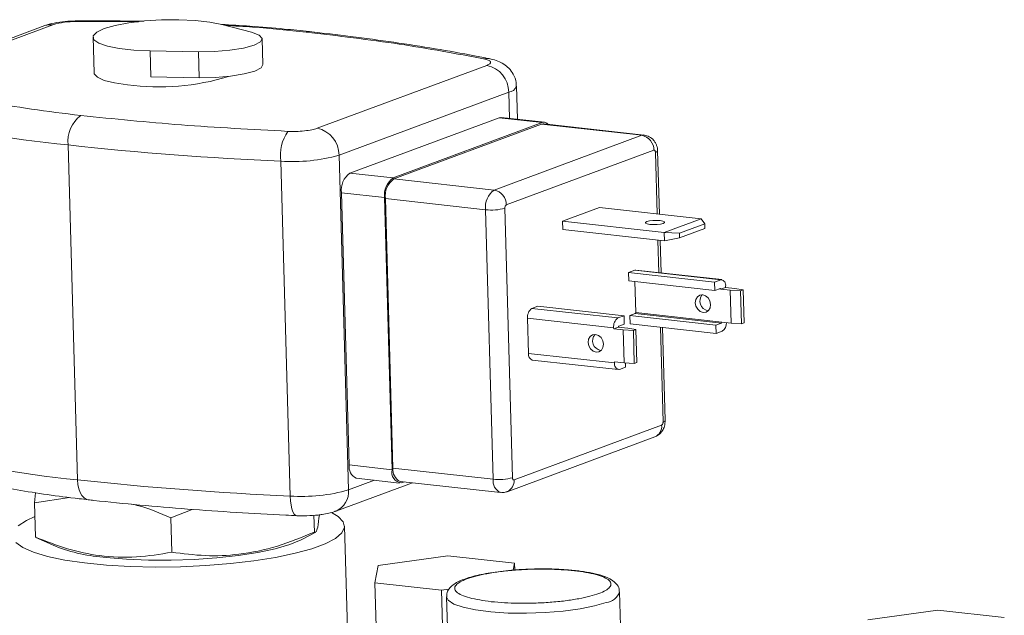
# Model space of a CAD drawing. Units: inches. Extents: x 0 to 11, y 0 to 8.5.
# Drawn here: x 4.8 to 4.9, y 4.9 to 5 of the extents above; entities that cross this region are included whole.
import ezdxf

# ---------------------------------------------------------------- set-up
doc = ezdxf.new("R2010")
doc.units = ezdxf.units.IN
doc.header["$MEASUREMENT"] = 0

msp = doc.modelspace()

# ---------------------------------------------------------------- linework, layer by layer
at = {"color": 7, "linetype": 'Continuous', "lineweight": 15}
for p, q in [((4.830641652, 5.0198332039), (4.8139908384, 5.013655805)), ((4.8316027442, 5.0199476258), (4.8149519306, 5.0137702269)), ((4.8311097912, 5.0199461268), (4.830641652, 5.0198332039)), ((4.8316027442, 5.0199476258), (4.8311097912, 5.0199461268)), ((4.834379412900001, 5.0203237969), (4.8344281611, 5.0203956852)), ((4.8344281611, 5.0203956852), (4.8344325548, 5.020396502)), ((4.8377130401, 5.0194792173), (4.8390135636, 5.0198608932)), ((4.8390135636, 5.0198608932), (4.8406573242, 5.0201741178)), ((4.8406573242, 5.0201741178), (4.842549082, 5.0204007428)), ((4.842549082, 5.0204007428), (4.8445792278, 5.0205276374)), ((4.8445792278, 5.0205276374), (4.8466301345, 5.0205474494)), ((4.8466301345, 5.0205474494), (4.8485829719, 5.0204590309)), ((4.8485829719, 5.0204590309), (4.8503245921, 5.020267504800001)), ((4.8503245921, 5.020267504800001), (4.851754085, 5.0199839682)), ((4.851754085, 5.0199839682), (4.855310161, 5.0190564822)), ((4.8363909284, 5.0184388885), (4.8365099506, 5.014210864)), ((4.836418861999999, 5.0186016542), (4.8368311064, 5.0190512046)), ((4.8365001924, 5.0181566131), (4.836418861999999, 5.0186016542)), ((4.8368311064, 5.0190512046), (4.8377130401, 5.0194792173)), ((4.856219294700001, 5.0187154815), (4.855310161, 5.0190564822)), ((4.8565862309, 5.0183175825), (4.856219294700001, 5.0187154815)), ((4.861821496, 5.0190704043), (4.8621351324, 5.019130194100001)), ((4.8621351324, 5.019130194100001), (4.8622267263, 5.0191258725)), ((4.837070385400001, 5.0177418673), (4.8365001924, 5.0181566131)), ((4.8380964039, 5.0173814471), (4.837070385400001, 5.0177418673)), ((4.8395187999, 5.0170962355), (4.8380964039, 5.0173814471)), ((4.8543601097, 5.0171505177), (4.8556123275, 5.017497802)), ((4.8556123275, 5.017497802), (4.8563775797, 5.0178989926)), ((4.8563775797, 5.0178989926), (4.8565862309, 5.0183175825)), ((4.856678655400001, 5.0151787088), (4.8565916776, 5.018268419)), ((4.8412551594, 5.0169027578), (4.8395187999, 5.0170962355)), ((4.8432048773, 5.0168122239), (4.8412551594, 5.0169027578)), ((4.8432048773, 5.0168122239), (4.8489773965, 5.016707046700001)), ((4.843291855099999, 5.0137225137), (4.8432048773, 5.0168122239)), ((4.8489773965, 5.016707046700001), (4.8508845105, 5.0167362935)), ((4.8490643743, 5.013617336499999), (4.8489773965, 5.016707046700001)), ((4.8508845105, 5.0167362935), (4.8527348738, 5.0168887413)), ((4.8527348738, 5.0168887413), (4.8543601097, 5.0171505177)), ((4.8556993053, 5.0144080918), (4.8564645575, 5.0148092824)), ((4.8564645575, 5.0148092824), (4.856678655400001, 5.0151787088)), ((4.863148726, 5.0075691973), (4.8834083854, 5.0150854665)), ((4.883459746000001, 5.0159192815), (4.8830362303, 5.0158760366)), ((4.8837069998, 5.0158906804), (4.883459746000001, 5.0159192815)), ((4.836534632699999, 5.0140812389), (4.8365099506, 5.014210864)), ((4.8369145129, 5.013667685), (4.836534632699999, 5.0140812389)), ((4.8377333331, 5.0132963845), (4.8369145129, 5.013667685)), ((4.843291855099999, 5.0137225137), (4.8490643743, 5.013617336499999)), ((4.8490643743, 5.013617336499999), (4.8509714883, 5.0136465834)), ((4.8509714883, 5.0136465834), (4.8528218516, 5.0137990311)), ((4.8528218516, 5.0137990311), (4.8544470875, 5.0140608075)), ((4.8544470875, 5.0140608075), (4.8556993053, 5.0144080918)), ((4.8389469507, 5.0129873544), (4.8377333331, 5.0132963845)), ((4.8404899391, 5.0127572544), (4.8389469507, 5.0129873544)), ((4.8870650757, 5.0086443198), (4.886953500000001, 5.0126078206)), ((4.8657660353, 5.0043614933), (4.886025694700001, 5.0118777625)), ((4.886025694700001, 5.0118777625), (4.8861137541, 5.0087496295)), ((4.867067305, 5.0022152256), (4.884870914, 5.008820307900001)), ((4.8722216207, 5.0016446516), (4.8900252297, 5.0082497339)), ((4.8723152165, 5.0015150607), (4.8899407894, 5.0080540922)), ((4.884870914, 5.008820307900001), (4.8850803682, 5.0088601276)), ((4.884870914, 5.008820307900001), (4.8900252297, 5.0082497339)), ((4.8850803682, 5.0088601276), (4.8851458998, 5.0088567693)), ((4.8903002154, 5.0082861954), (4.8851458998, 5.0088567693)), ((4.8899407894, 5.0080540922), (4.8901502437, 5.0080939119)), ((4.8899407894, 5.0080540922), (4.9019111947, 5.0067289888)), ((4.8901502437, 5.0080939119), (4.8902157752, 5.0080905537)), ((4.9021861805, 5.0067654503), (4.8902157752, 5.0080905537)), ((4.8842856218, 5.0001899573), (4.9019111947, 5.0067289888)), ((4.9019111947, 5.0067289888), (4.9021206489, 5.0067688085)), ((4.9021206489, 5.0067688085), (4.9021861805, 5.0067654503)), ((4.9021861805, 5.0067654503), (4.9022382275, 5.0067571734)), ((4.8334154032, 5.0055755154), (4.8345415368, 4.9655718996)), ((4.8657660353, 5.0043614933), (4.866892169, 4.9643578775)), ((4.8857396825, 4.9984078995), (4.9033652555, 5.004946931)), ((4.9035524471, 5.0046877492), (4.9037591596, 4.9973447049)), ((4.9040234156, 4.997315452200001), (4.9038101708, 5.0048905431)), ((4.858798924599999, 5.0036339942), (4.8599250582, 4.9636303784)), ((4.867067305, 5.0022152256), (4.8722216207, 5.0016446516)), ((4.8723152165, 5.0015150607), (4.8842856218, 5.0001899573)), ((4.8660540218, 4.9998675247), (4.8712083375, 4.9992969508)), ((4.8669695776, 4.9673442598), (4.8660540218, 4.9998675247)), ((4.8721238933, 4.9667736859), (4.8712083375, 4.9992969508)), ((4.8713019333, 4.9991673599), (4.8832723386, 4.997842256499999)), ((4.8722083336, 4.9669693276), (4.8713019333, 4.9991673599)), ((4.8841787388, 4.9656442242), (4.8832723386, 4.997842256499999)), ((4.8864772027, 4.965818584), (4.8855708025, 4.9980166162)), ((4.892468421499999, 4.9964677443), (4.896883716600001, 4.998105804700001)), ((4.9090231158, 4.996761994), (4.896883716600001, 4.998105804700001)), ((4.892468421499999, 4.9964677443), (4.8924968038, 4.9954595231)), ((4.892468421499999, 4.9964677443), (4.9046078208, 4.9951239336)), ((4.902359119100001, 4.9963230499), (4.9025202052, 4.996418442)), ((4.9023704917, 4.9962258041), (4.902359119100001, 4.9963230499)), ((4.9025525917, 4.9961415097), (4.9023704917, 4.9962258041)), ((4.9025202052, 4.996418442), (4.9028292262, 4.9964974581)), ((4.902877696, 4.9960829995), (4.9025525917, 4.9961415097)), ((4.9028292262, 4.9964974581), (4.9032391363, 4.9965480685)), ((4.9032963103, 4.9960591813), (4.902877696, 4.9960829995)), ((4.9032391363, 4.9965480685), (4.9036875306, 4.9965625684)), ((4.9037447046, 4.9960736811), (4.9032963103, 4.9960591813)), ((4.9036875306, 4.9965625684), (4.904106145, 4.9965387502)), ((4.9041546148, 4.9961242916), (4.9037447046, 4.9960736811)), ((4.904106145, 4.9965387502), (4.9044312492, 4.99648024)), ((4.9044636357, 4.9962033076), (4.9041546148, 4.9961242916)), ((4.9044312492, 4.99648024), (4.9046133492, 4.9963959455)), ((4.9046247218, 4.996298699800001), (4.9044636357, 4.9962033076)), ((4.9046078208, 4.9951239336), (4.9090231158, 4.996761994)), ((4.9046133492, 4.9963959455), (4.9046247218, 4.996298699800001)), ((4.9094335318, 4.9961591436), (4.9064069183, 4.9950362796)), ((4.9090231158, 4.996761994), (4.9094335318, 4.9961591436)), ((4.9094335318, 4.9961591436), (4.9094493219, 4.9955982313)), ((4.8924968038, 4.9954595231), (4.904636203, 4.9941157123)), ((4.9064069183, 4.9950362796), (4.9046078208, 4.9951239336)), ((4.904636203, 4.9941157123), (4.9046078208, 4.9951239336)), ((4.9064227084, 4.994475367300001), (4.9064069183, 4.9950362796)), ((4.9064227084, 4.994475367300001), (4.9094493219, 4.9955982313)), ((4.9038476008, 4.9942030093), (4.9039569302, 4.990319302)), ((4.9042211863, 4.9902900493), (4.9041118569, 4.9941737566)), ((4.904636203, 4.9941157123), (4.9064227084, 4.994475367300001)), ((4.9010705498, 4.9906053684), (4.9003406018, 4.9903345601)), ((4.9003406018, 4.9903345601), (4.900368984, 4.9893263388)), ((4.9003406018, 4.9903345601), (4.9106210675, 4.9891965301)), ((4.9011752769, 4.9906252783), (4.9010705498, 4.9906053684)), ((4.9010705498, 4.9906053684), (4.9113510155, 4.9894673384)), ((4.9012080427, 4.9906235992), (4.9011752769, 4.9906252783)), ((4.9114885084, 4.9894855692), (4.9012080427, 4.9906235992)), ((4.9106494498, 4.9881883089), (4.900368984, 4.9893263388)), ((4.9011946573, 4.9855576573), (4.9010908153, 4.9892464334)), ((4.9106210675, 4.9891965301), (4.9113510155, 4.9894673384)), ((4.9106494498, 4.9881883089), (4.9106210675, 4.9891965301)), ((4.9113081833, 4.9884326969), (4.9106494498, 4.9881883089)), ((4.9113643408, 4.9883549424), (4.9111596702, 4.988377599)), ((4.9113643408, 4.9883549424), (4.9119162527, 4.9885596999)), ((4.9124909672, 4.9882302267), (4.9113643408, 4.9883549424)), ((4.9119125904, 4.988689793), (4.9119162527, 4.9885596999)), ((4.9119162527, 4.9885596999), (4.913042879, 4.9884349843)), ((4.9124909672, 4.9882302267), (4.9137118589, 4.9881540505)), ((4.9126017494, 4.9842949117), (4.9124909672, 4.9882302267)), ((4.913042879, 4.9884349843), (4.9140189087, 4.988267965099999)), ((4.9140189087, 4.988267965099999), (4.9137118589, 4.9881540505)), ((4.9137118589, 4.9881540505), (4.9138226411, 4.9842187355)), ((4.914129691, 4.98433265), (4.9140189087, 4.988267965099999)), ((4.9083074265, 4.9867318117), (4.908365719, 4.987128597)), ((4.9083884929, 4.9863195996), (4.9083074265, 4.9867318117)), ((4.908365719, 4.987128597), (4.9085544959, 4.9874495486)), ((4.9085544959, 4.9874495486), (4.9088450176, 4.9876458045)), ((4.9088450176, 4.9876458045), (4.9091930549, 4.9876874864)), ((4.9091930549, 4.9876874864), (4.9095456222, 4.9875682487)), ((4.9095456222, 4.9875682487), (4.9098490443, 4.9873062443)), ((4.9098490443, 4.9873062443), (4.910057128, 4.986941361)), ((4.910057128, 4.986941361), (4.9101381944, 4.9865291488)), ((4.8895160075, 4.98631867), (4.8887860596, 4.9860478616)), ((4.899066525299999, 4.9849098317), (4.8887860596, 4.9860478616)), ((4.8997964732, 4.98518064), (4.8895160075, 4.98631867)), ((4.9011439932, 4.9854402723), (4.9004852596, 4.9851958842)), ((4.9114244589, 4.9843022423), (4.9011439932, 4.9854402723)), ((4.9011946573, 4.9855576573), (4.911475123, 4.9844196273)), ((4.9085965766, 4.9859547162), (4.9083884929, 4.9863195996)), ((4.9088999988, 4.985692711800001), (4.9085965766, 4.9859547162)), ((4.909252566, 4.9855734742), (4.9088999988, 4.985692711800001)), ((4.909600603299999, 4.9856151561), (4.909252566, 4.9855734742)), ((4.909891125, 4.9858114119), (4.909600603299999, 4.9856151561)), ((4.9098044779, 4.9857782317), (4.9098543975, 4.9857742765)), ((4.9100799019, 4.9861323635), (4.909891125, 4.9858114119)), ((4.9101381944, 4.9865291488), (4.9100799019, 4.9861323635)), ((4.8883975247, 4.9806785101), (4.888279418, 4.9848740112)), ((4.8985598837, 4.9837359812), (4.888279418, 4.9848740112)), ((4.899066525299999, 4.9849098317), (4.8997964732, 4.98518064)), ((4.8997964732, 4.98518064), (4.8998248555, 4.9841724188)), ((4.9004852596, 4.9851958842), (4.9005136419, 4.984187663)), ((4.9004852596, 4.9851958842), (4.9107657253, 4.9840578542)), ((4.9107657253, 4.9840578542), (4.9114244589, 4.9843022423)), ((4.911475123, 4.9844196273), (4.9126017494, 4.9842949117)), ((4.9138226411, 4.9842187355), (4.9126017494, 4.9842949117)), ((4.9138226411, 4.9842187355), (4.914129691, 4.98433265)), ((4.8985635459, 4.9836058882), (4.8985598837, 4.9837359812)), ((4.8991154578, 4.9838106457), (4.8985635459, 4.9836058882)), ((4.899690172300001, 4.9834811726), (4.8985635459, 4.9836058882)), ((4.8991154578, 4.9838106457), (4.9002420842, 4.9836859301)), ((4.8998248555, 4.9841724188), (4.8991661219, 4.9839280308)), ((4.900911064, 4.9834049964), (4.899690172300001, 4.9834811726)), ((4.8998009545, 4.9795458575), (4.899690172300001, 4.9834811726)), ((4.9002420842, 4.9836859301), (4.9012181139, 4.9835189109)), ((4.9107941076, 4.983049633), (4.9005136419, 4.984187663)), ((4.9012181139, 4.9835189109), (4.900911064, 4.9834049964)), ((4.900911064, 4.9834049964), (4.9010218463, 4.9794696813)), ((4.9013288961, 4.979583595799999), (4.9012181139, 4.9835189109)), ((4.904140844, 4.9837861379), (4.9044588471, 4.9724897169)), ((4.9047165711, 4.9726925109), (4.9044051001, 4.9837568852)), ((4.9107941076, 4.983049633), (4.9107657253, 4.9840578542)), ((4.9115240555, 4.9833204414), (4.9107941076, 4.983049633)), ((4.8955066317, 4.9819827575), (4.8955649241, 4.9823795429)), ((4.8955876981, 4.9815705454), (4.8955066317, 4.9819827575)), ((4.8955649241, 4.9823795429), (4.895753701, 4.9827004944)), ((4.895753701, 4.9827004944), (4.8960442228, 4.9828967503)), ((4.8960442228, 4.9828967503), (4.89639226, 4.9829384322)), ((4.89639226, 4.9829384322), (4.8967448273, 4.9828191946)), ((4.8967448273, 4.9828191946), (4.8970482494, 4.9825571901)), ((4.8970482494, 4.9825571901), (4.8972563331, 4.9821923068)), ((4.8972563331, 4.9821923068), (4.8973373995, 4.9817800947)), ((4.8957957818, 4.9812056621), (4.8955876981, 4.9815705454)), ((4.8960992039, 4.9809436577), (4.8957957818, 4.9812056621)), ((4.8964517711, 4.98082442), (4.8960992039, 4.9809436577)), ((4.8967998084, 4.9808661019), (4.8964517711, 4.98082442)), ((4.8970903301, 4.9810623578), (4.8967998084, 4.9808661019)), ((4.897003683, 4.9810291776), (4.8970536026, 4.9810252223)), ((4.897279107, 4.9813833093), (4.8970903301, 4.9810623578)), ((4.8973373995, 4.9817800947), (4.897279107, 4.9813833093)), ((4.8883975247, 4.9806785101), (4.8986779904, 4.9795404801)), ((4.888821606700001, 4.9798827338), (4.8991020724, 4.978744703899999)), ((4.8986743282, 4.9796705731), (4.8998009545, 4.9795458575)), ((4.8986779904, 4.9795404801), (4.8986743282, 4.9796705731)), ((4.9010218463, 4.9794696813), (4.8998009545, 4.9795458575)), ((4.8999553681, 4.9795362231), (4.899969513299999, 4.979033743)), ((4.9010218463, 4.9794696813), (4.9013288961, 4.979583595799999)), ((4.899969513299999, 4.979033743), (4.899239565299999, 4.9787629346)), ((4.9042899668, 4.9720984335), (4.8866643939, 4.9655594024)), ((4.885835828899999, 4.964152701000001), (4.9034614018, 4.9706917325)), ((4.8669695776, 4.9673442598), (4.8721238933, 4.9667736859)), ((4.8722083336, 4.9669693276), (4.8841787388, 4.9656442242)), ((4.8345415368, 4.9655718996), (4.8345884541, 4.9650122683)), ((4.866892169, 4.9643578775), (4.8700005444, 4.9655110749)), ((4.867817741700001, 4.9657527074), (4.8729720574, 4.9651821335)), ((4.8345884541, 4.9650122683), (4.8346952522, 4.9644969762)), ((4.8346952522, 4.9644969762), (4.8348578267, 4.9640458254)), ((4.865400752, 4.9618258157), (4.874533993, 4.965214219)), ((4.873056497699999, 4.965377775199999), (4.885026903, 4.9640526718)), ((4.8735337125, 4.9653249483), (4.8732470432, 4.965218595)), ((4.8294998007, 4.9640241804), (4.8294095623, 4.9628309175)), ((4.8294095622, 4.9628309174), (4.833589065, 4.9634562748)), ((4.8348578267, 4.9640458254), (4.8350699301, 4.9636761537)), ((4.8350699301, 4.9636761537), (4.8353234114, 4.9634021671)), ((4.8353234114, 4.9634021671), (4.8356085294, 4.9632343949)), ((4.8356085294, 4.9632343949), (4.8358247767, 4.963183402099999)), ((4.8599250582, 4.9636303784), (4.859959361600001, 4.963071712)), ((4.859959361600001, 4.963071712), (4.8600288027, 4.9625592771)), ((4.8295252441, 4.9587215556), (4.8294095623, 4.9628309174)), ((4.8456710133, 4.9610308025), (4.848239448999999, 4.9620357655)), ((4.8600288027, 4.9625592771), (4.8601307129, 4.9621127664)), ((4.8601307129, 4.9621127664), (4.8602611758, 4.9617493391)), ((4.8274301257, 4.9600700595), (4.8284246537, 4.9607206283)), ((4.8284246537, 4.9607206283), (4.8294557006, 4.9611919456)), ((4.8457866952, 4.9569214408), (4.8456710133, 4.9610308026)), ((4.8602611758, 4.9617493391), (4.8604151779, 4.9614829615)), ((4.8604151779, 4.9614829615), (4.8605868008, 4.961323870299999)), ((4.8605868008, 4.961323870299999), (4.8607456863, 4.9612775945)), ((4.8607418179, 4.9612812385), (4.8619251212, 4.9612683693)), ((4.862762841, 4.9613268615), (4.8628192252, 4.9593239245)), ((4.8648810304, 4.9616485306), (4.865662108, 4.9611868369)), ((4.865662108, 4.9611868369), (4.8662727175, 4.9605563643)), ((4.8664223055, 4.95990083), (4.8661073658, 4.9592355991)), ((4.8662727175, 4.9605563643), (4.8664223055, 4.95990083)), ((4.866775958, 4.9477321099), (4.8664293335, 4.9600452434)), ((4.8295252441, 4.9587215556), (4.8295809221, 4.9587353145)), ((4.8295596463, 4.9586899698), (4.8318950356, 4.9576362601)), ((4.8598854214, 4.9578403672), (4.8612503233, 4.9583941087)), ((4.8612503233, 4.9583941087), (4.8613935036, 4.9584666654)), ((4.8613935036, 4.9584666654), (4.8629828378, 4.9592943562)), ((4.8629605823, 4.9593379825), (4.8628192252, 4.9593239245)), ((4.8653352803, 4.9585762642), (4.8641241461, 4.9579382794)), ((4.8661073658, 4.9592355991), (4.8653352803, 4.9585762642)), ((4.828019730199999, 4.9574862562), (4.8271833118, 4.9580986059)), ((4.8292917446, 4.9569208056), (4.828019730199999, 4.9574862562)), ((4.8560596156, 4.9568895754), (4.858138432900001, 4.957334000299999)), ((4.858138432900001, 4.957334000299999), (4.8598854214, 4.9578403672)), ((4.8625023511, 4.9573365986), (4.8605079087, 4.9567853247)), ((4.8641241461, 4.9579382794), (4.8625023511, 4.9573365986)), ((4.8309695403, 4.9564155077), (4.8292917446, 4.9569208056)), ((4.833013791, 4.9559822062), (4.8309695403, 4.9564155077)), ((4.8379691038, 4.9562836755), (4.8404019163, 4.956074195299999)), ((4.8404019163, 4.956074195299999), (4.8430131473, 4.9559628993)), ((4.8457276763, 4.9559529893), (4.8484674114, 4.9560447504)), ((4.8484674114, 4.9560447504), (4.8511535354, 4.9562355428)), ((4.8511535354, 4.9562355428), (4.8537087733, 4.9565198778)), ((4.8537087733, 4.9565198778), (4.8560596156, 4.9568895754)), ((4.8581875672, 4.956297379), (4.8555957132, 4.9558841987)), ((4.8605079087, 4.9567853247), (4.8581875672, 4.956297379)), ((4.870435491399999, 4.9553142714), (4.8787643986, 4.956489085899999)), ((4.8787643986, 4.956489085899999), (4.8867162482, 4.9556088298)), ((4.8353765813, 4.9556310575), (4.833013791, 4.9559822062)), ((4.8380025293, 4.955370292), (4.8353765813, 4.9556310575)), ((4.8408300851, 4.955206022), (4.8380025293, 4.955370292)), ((4.8437929732, 4.9551420978), (4.8408300851, 4.955206022)), ((4.8430131473, 4.9559628993), (4.8457276763, 4.9559529893)), ((4.8468217459, 4.9551800176), (4.8437929732, 4.9551420978)), ((4.8498454114, 4.955318892799999), (4.8468217459, 4.9551800176)), ((4.8527930976, 4.9555554682), (4.8498454114, 4.955318892799999)), ((4.8555957132, 4.9558841987), (4.8527930976, 4.9555554682)), ((4.8700584338, 4.9532592007), (4.870435491399999, 4.9553142714)), ((4.8867162482, 4.9556088298), (4.8865650524, 4.9547847699)), ((4.886739022, 4.9547998358), (4.8867162482, 4.9556088298)), ((4.8780102834, 4.952378944499999), (4.8700584338, 4.9532592007)), ((4.870265577, 4.9459008594), (4.8700584338, 4.9532592007)), ((4.8788887589, 4.9525028558), (4.8780102834, 4.952378944499999)), ((4.8782208612, 4.944898593600001), (4.8780102834, 4.952378944499999)), ((4.8786055021, 4.9515924346), (4.8789706093, 4.9386227395)), ((4.8788003244, 4.9511768025), (4.8786057133, 4.9515863004)), ((4.8995588961, 4.941697858), (4.8992639848, 4.9521739873)), ((4.8794667063, 4.9507308684), (4.8788003244, 4.9511768025)), ((4.8805758031, 4.9503388166), (4.8794667063, 4.9507308684)), ((4.882075754700001, 4.9500189789), (4.8805758031, 4.9503388166)), ((4.894541688299999, 4.9501462429), (4.8925456858, 4.9498746105)), ((4.8962755162, 4.9504990941), (4.894541688299999, 4.9501462429)), ((4.8976660979, 4.950916665), (4.8962755162, 4.9504990941)), ((4.883896424900001, 4.9497863107), (4.882075754700001, 4.9500189789)), ((4.8859526813, 4.9496516912), (4.883896424900001, 4.9497863107)), ((4.8881483756, 4.949621415), (4.8859526813, 4.9496516912)), ((4.8903808396, 4.949696898), (4.8881483756, 4.949621415)), ((4.8925456858, 4.9498746105), (4.8903808396, 4.949696898)), ((4.9289291618, 4.948839122), (4.937258068999999, 4.9500139366)), ((4.937258068999999, 4.9500139366), (4.9452099186, 4.9491336804))]:
    msp.add_line(p, q, dxfattribs=at)
for centre, radius, start, end in [((4.8342145041, 5.0111051211), 0.0092201506961586, 88.97517032330002, 106.4552571273), ((4.8827823378, 5.011903004200001), 0.0032434551822887, 359.5540992097, 78.87099322659999), ((4.844240227099999, 5.0406271077), 0.0281210487737646, 262.3360692676, 287.2547772658), ((4.8859306528, 5.0129533833), 0.0010798115925808, 275.0495452994, 341.3085840566), ((4.842552700400001, 5.1062662198), 0.1011044417969049, 252.6379810038, 264.8148285672), ((4.837110028000001, 5.0060676823), 0.003727261843537, 125.641296959, 187.5877908452), ((4.8902334987, 5.0076545143), 0.0006306047515059, 36.8536785854, 109.285085987), ((4.8638839522, 5.0042914146), 0.0051273490191476, 145.3660532625, 187.3666511923), ((4.8625226784, 5.004386735), 0.0032434551822534, 359.5540992092, 78.8709932272), ((4.9015633905, 5.0049609542), 0.0018019195855378, 359.5540876058, 78.8709932198), ((4.876177870299999, 5.397750310499999), 0.3944993010382048, 263.7770928761, 267.4751220343001), ((4.860190049, 5.0240365302), 0.0204499071254611, 266.0993877485, 285.8229478527), ((4.903511699, 5.0050061728), 0.0003210202685818, 277.2924134933, 338.4123690727), ((4.8685190221, 5.000196134599999), 0.0024868073501264, 125.7159607091, 187.593345405), ((4.8736733378, 4.9996255607), 0.0024868073501276, 125.7159607092, 187.593345405), ((4.8737669336, 4.9994959697), 0.0024868073501211, 125.7159607091, 187.5933454051), ((4.8857373389, 4.9981708663), 0.0024868073487638, 125.7159606674, 187.5933454177), ((4.8839378176, 4.9984219227), 0.0018019195419301, 359.5540991733999, 78.8709939288), ((4.883978595899999, 5.003768865500001), 0.005968542053115, 263.2042709654, 285.471935709), ((4.9113373738, 4.988865917), 0.0006015761652397, 342.9760800906, 88.70061295629999), ((4.9113068191, 4.9883725548), 6.01576165226e-05, 342.9760800888001, 88.7006129584), ((4.9100081433, 4.9869195417), 0.001159339516589, 138.2555023766, 259.8821397796), ((4.8895119181, 4.9850383162), 0.0012434036750601, 125.7159607091, 187.5933454052), ((4.9010714073, 4.9855412268), 0.0001243403675132, 305.7159607114, 7.593345404), ((4.8997923838, 4.9839002862), 0.0012434036750645, 125.7159607092, 187.593345405), ((4.911351873, 4.9844031968), 0.0001243403675065, 305.7159607091, 7.593345405599998), ((4.9108309195, 4.984299895), 0.0011999028446629, 305.2861356102, 2.788511428800001), ((4.899238707799999, 4.9838270762), 0.0001243403675029, 125.7159607077, 187.5933454054), ((4.897207348399999, 4.982170487599999), 0.0011593395165075, 138.2555023304, 259.8821397828), ((4.8890756705, 4.9805290168), 0.0006944278610012, 167.5683115533, 248.539444206), ((4.899253207, 4.9793643561), 0.0006015761652349, 162.9760800902, 268.7006129565), ((4.9044202578, 4.972803922), 0.0003165659222671, 277.0017638622, 339.3941974756), ((4.9029354423, 4.9719488976), 0.0013627536770744, 292.7029449008, 6.299790659299999), ((4.8436788341, 5.066262603999999), 0.101104441796982, 252.6379810038, 264.8148285672), ((4.8684855122, 4.9671303496), 0.0015309524195017, 171.9681438814, 244.1396118781001), ((4.873274326600001, 4.9664214379), 0.0012031523304679, 162.9760800905, 268.7006129565), ((4.8737242681, 4.9667554174), 0.0015309524195052, 171.9681438815, 244.1396118779), ((4.8773040039, 5.3577466947), 0.3944993010387337, 263.7770928761, 267.4751220343001), ((4.8856942875, 4.9654302383), 0.0015305808642754, 171.9633213655, 244.1656293534), ((4.8848849961, 4.9715708316), 0.0059685403388035, 263.2042687398, 285.4719443783), ((4.8852667638, 4.965434489), 0.0014032010310266, 294.4498001531001, 5.1072489009), ((4.8613161826, 4.9840329144), 0.020449907125314, 266.0993877484, 285.8229478528), ((4.8643794083, 4.964132377799999), 0.0025228587615473, 293.9895342599, 5.128089263), ((4.8393789486, 4.9769296208), 0.0206940262314401, 248.7986795926, 266.0935211761001), ((4.8975102357, 4.9527521145), 0.0018420553784337, 274.8537818422, 342.132658701)]:
    msp.add_arc(centre, radius, start, end, dxfattribs=at)
for points, knots in [([(4.834434143598243, 5.020396575390442), (4.834200428698632, 5.020391533155887), (4.833512462306382, 5.020376690764926), (4.83236101468303, 5.020263528486027), (4.831361601002364, 5.020076550008811), (4.830811969170339, 5.019890771891411), (4.830641652035362, 5.019833203907075)], [0, 0, 0, 0, 0.1685090480741776, 0.4960255510389471, 0.843830944191448, 1, 1, 1, 1]), ([(4.841805267834291, 5.020287900814082), (4.841729675855087, 5.02029030246544), (4.839313576647856, 5.020367064947436), (4.836807287918909, 5.020345087120925), (4.834379412909444, 5.020323796909974)], [0, 0, 0, 0, 0.0312867861447254, 1, 1, 1, 1]), ([(4.842443370430075, 5.020353045574764), (4.841194450142022, 5.020373117342432), (4.839030273155362, 5.020407898471447), (4.836350752455872, 5.020413285473222), (4.834926661568149, 5.0203976869277), (4.834432567337363, 5.020392274947733)], [0, 0, 0, 0, 0.4712124208433427, 0.8165349596545827, 1, 1, 1, 1]), ([(4.862215828751768, 5.019118689796468), (4.861228248357097, 5.019225825659189), (4.858933419303208, 5.019474776014835), (4.855424403720963, 5.019766226813672), (4.85286277703483, 5.019920828878123), (4.851726132504415, 5.019989428878231)], [0, 0, 0, 0, 0.2958986667839673, 0.6875762836206647, 1, 1, 1, 1]), ([(4.861821496180788, 5.019070404353895), (4.859739911819463, 5.019288005886441), (4.856669933674785, 5.019608930640477), (4.853323633392106, 5.019795522142119), (4.852246276407543, 5.019855596146415)], [0, 0, 0, 0, 0.6780453355783116, 1, 1, 1, 1]), ([(4.883675647198412, 5.015883277673741), (4.883097234000019, 5.016002221224472), (4.881044326479015, 5.016424376373338), (4.877256665292472, 5.017082779625021), (4.872329484573294, 5.017854644499553), (4.86732571980705, 5.018540464349394), (4.863876942295581, 5.018934092910778), (4.862226150244392, 5.01912250718166)], [0, 0, 0, 0, 0.0910765826988378, 0.3232495422461684, 0.5552851496088862, 0.7871327629485501, 1, 1, 1, 1]), ([(4.883408385397972, 5.015085466450148), (4.88355527878119, 5.015152323129096), (4.883857563360714, 5.015289904159919), (4.883909379830935, 5.015514295803707), (4.883653376446591, 5.015723659034635), (4.883238053863513, 5.015826204974147), (4.883036230338638, 5.015876036560043)], [0, 0, 0, 0, 0.2429720091064506, 0.5000000000000002, 0.7570279908935433, 1, 1, 1, 1]), ([(4.886908314390287, 5.012602243913193), (4.88691592922242, 5.012746930345704), (4.886942129942588, 5.013244759931928), (4.886624677150945, 5.014009386348294), (4.886084019274584, 5.01475441970585), (4.885429015651903, 5.015274657874422), (4.884703717130582, 5.015632080794142), (4.88413340257777, 5.015801506666438), (4.88377751980499, 5.015875925288344), (4.883706050996356, 5.015890870125955)], [0, 0, 0, 0, 0.0808268498301265, 0.2781048402973866, 0.4464062214731057, 0.6033637748801265, 0.7638786000457483, 0.9525818150270126, 1, 1, 1, 1]), ([(4.814893374476738, 5.013092486810413), (4.816182435895533, 5.012679999288307), (4.818769895543432, 5.011852036552671), (4.82356808163951, 5.010776440536945), (4.828913408474258, 5.009830023492158), (4.83293471936388, 5.009340590525543), (4.834938119387915, 5.009096757098087)], [0, 0, 0, 0, 0.2490978786548664, 0.4999999999999663, 0.7509021213450838, 1, 1, 1, 1]), ([(4.859665170429952, 5.007205447655921), (4.859981132839039, 5.007197961237073), (4.86063133616039, 5.007182555308204), (4.861638952316794, 5.007252038044649), (4.862542626725057, 5.007382130486066), (4.862950515105966, 5.00750802136347), (4.863148726021286, 5.007569197281217)], [0, 0, 0, 0, 0.2429720048410627, 0.5000000000001082, 0.7570279951590967, 1, 1, 1, 1]), ([(4.903810199615091, 5.004887711777903), (4.903803028043203, 5.004987066403203), (4.903788100025493, 5.005193878470274), (4.903696330986159, 5.005522844737978), (4.903548793835588, 5.005847902695957), (4.903280589230935, 5.006234622223387), (4.902854747332658, 5.006603418230473), (4.902431952348369, 5.006708710266342), (4.902233446828312, 5.006758145692769)], [0, 0, 0, 0, 0.1173572750492487, 0.2442855636115006, 0.3771824368220871, 0.5119589132924272, 0.7708609294660783, 1, 1, 1, 1]), ([(4.903365255488538, 5.004946930205955), (4.903389031333608, 5.004951181237146), (4.903436172494301, 5.004959609898416), (4.903496494324104, 5.004904127022262), (4.903541254580428, 5.00481332181387), (4.903548710538988, 5.004729671020328), (4.903552447114056, 5.00468774918467)], [0, 0, 0, 0, 0.2522442778540321, 0.5001331393435222, 0.7494902857894827, 1, 1, 1, 1]), ([(4.885570802454689, 4.998016616227943), (4.885572061990073, 4.998060735344341), (4.885574559312874, 4.998148211787324), (4.885613750854018, 4.998270093172878), (4.885669793283242, 4.998367982162295), (4.885716350342307, 4.998394573307483), (4.885739682546297, 4.998407899536339)], [0, 0, 0, 0, 0.2522442778522824, 0.5001331393433482, 0.749490285791086, 1, 1, 1, 1]), ([(4.903461401828361, 4.970691732449549), (4.90367455707477, 4.970799897787802), (4.904040452023319, 4.970985570678995), (4.904413160101514, 4.971456961200261), (4.904673093070052, 4.972007418951736), (4.904700867469439, 4.972445066092857), (4.904716571057646, 4.972692510885081)], [0, 0, 0, 0, 0.2819439946910401, 0.4839753427061378, 0.7082407215558858, 1, 1, 1, 1]), ([(4.904289966831008, 4.972098433480006), (4.904313299035, 4.97211175970886), (4.904359856094064, 4.97213835085405), (4.904415898523288, 4.972236239843467), (4.904455090064431, 4.97235812122902), (4.904457587387232, 4.972445597672003), (4.904458846922618, 4.972489716788401)], [0, 0, 0, 0, 0.2505097142091988, 0.4998668606566313, 0.7477557221479534, 1, 1, 1, 1]), ([(4.815127447973191, 4.967331183007793), (4.815200200189455, 4.967303659797989), (4.816049233785887, 4.966982458176843), (4.817928538385264, 4.966428371365594), (4.820781435997354, 4.965669637246727), (4.823921439880249, 4.964979765029832), (4.82729238700059, 4.964350375966059), (4.830902135066824, 4.96379333607018), (4.833759260464296, 4.963406866141947), (4.835463639817121, 4.963229851717583), (4.835834035474686, 4.963191382949463)], [0, 0, 0, 0, 0.0146785319619116, 0.1713015413426059, 0.3282894781269005, 0.4854504619517448, 0.6426325543301163, 0.7996934990758524, 0.956469398669188, 1, 1, 1, 1]), ([(4.886664393888774, 4.965559402810372), (4.886640652196335, 4.965554881386389), (4.886612902314543, 4.965549596633359), (4.886569586657216, 4.9655693357018), (4.886540151268072, 4.965597471806807), (4.886515403020945, 4.965640628706602), (4.886503919102039, 4.965668465409895), (4.886498779896773, 4.965683249529881), (4.886496364924914, 4.96569084892191), (4.886495196598523, 4.965694698949946), (4.886494622284355, 4.965696636387022), (4.886494337597075, 4.965697608188604), (4.88649419587179, 4.965698094857528), (4.886494125163869, 4.965698338383693), (4.886494089848582, 4.965698460194637), (4.88649407220064, 4.965698521112102), (4.886494063379049, 4.965698551573783), (4.886494058338892, 4.965698568981383), (4.886493511478335, 4.965700457842632), (4.886488727621368, 4.965718287623148), (4.886480857273469, 4.965757044778179), (4.886478481965105, 4.96579704254115), (4.88647720270367, 4.965818583995066)], [0, 0, 0, 0, 0.2514275472460529, 0.2938747830924772, 0.4992648700085234, 0.6240284711307901, 0.6865055276025999, 0.7177720854614107, 0.7334128977650705, 0.7412352528043744, 0.7451469257219301, 0.7471028870509593, 0.7480808990603458, 0.7485699129175661, 0.7488144218110777, 0.7489366767492983, 0.7489978043413607, 0.7490283681681648, 0.7490589320153653, 0.7622632285433729, 0.8719629467612058, 1, 1, 1, 1]), ([(4.835825507256006, 4.963188182662186), (4.83603899769685, 4.963162883764067), (4.838029264446226, 4.962927034535746), (4.841973634745027, 4.962549456863517), (4.847641034496296, 4.962060789483792), (4.853467970492673, 4.961661689905073), (4.857841978679359, 4.96140333196692), (4.860300953676666, 4.961302559542678), (4.860746193566326, 4.961284312954932)], [0, 0, 0, 0, 0.0278100612047603, 0.2592595710391728, 0.4901917577275645, 0.7203634742149446, 0.9493669776951426, 1, 1, 1, 1]), ([(4.885029720955036, 4.964081471524278), (4.885137500019216, 4.964063110980819), (4.885410092471347, 4.964016673895822), (4.885675412524191, 4.964101446325005), (4.885835828913049, 4.964152700976956)], [0, 0, 0, 0, 0.3953853576496521, 1, 1, 1, 1]), ([(4.840998523884164, 4.96265669107042), (4.841290252732403, 4.962595317408526), (4.842872140587246, 4.962262521214588), (4.844413725011179, 4.961584105855717), (4.845671013271462, 4.961030802609357)], [0, 0, 0, 0, 0.1844181604583253, 1, 1, 1, 1]), ([(4.861925121182115, 4.961268369293022), (4.862384339440254, 4.961291840920762), (4.863018730988871, 4.961324266030188), (4.863878414089824, 4.961438640835309), (4.864541775493403, 4.961569631863108), (4.865070572111732, 4.961689900834042), (4.865348286751487, 4.961814874509921), (4.865399991746403, 4.961838142146376)], [0, 0, 0, 0, 0.3573834251496557, 0.4937108238016742, 0.7189103149985734, 0.9476666381472564, 1, 1, 1, 1]), ([(4.863417091045577, 4.961381160255021), (4.863352813324148, 4.960825674313941), (4.863232522308959, 4.959786123342092), (4.863091930419245, 4.959484830831708), (4.863026464059958, 4.959344534518917)], [0, 0, 0, 0, 0.5343518077755214, 1, 1, 1, 1]), ([(4.845786695175303, 4.956921440779054), (4.844391171860443, 4.95668249096672), (4.841573416809547, 4.95620001816713), (4.837371841728231, 4.956368383943569), (4.833316182726922, 4.957237419196648), (4.830795903183863, 4.958224097968028), (4.829525244082762, 4.958721555626711)], [0, 0, 0, 0, 0.2632702932220476, 0.5315792223443929, 0.7638344818090796, 1, 1, 1, 1]), ([(4.862819225226418, 4.959323924503801), (4.861357002735849, 4.958721445305144), (4.858404572801888, 4.957504956274112), (4.854003371778943, 4.956585304166026), (4.849755965662308, 4.956409263368), (4.847117128121459, 4.956749767494459), (4.845786695175303, 4.956921440779054)], [0, 0, 0, 0, 0.2632702932220194, 0.5315792223443386, 0.7638344818090477, 1, 1, 1, 1]), ([(4.888849508751258, 4.954910999583054), (4.888150857532938, 4.954882211128667), (4.88718047602648, 4.954842225821256), (4.885816702946672, 4.95472213845589), (4.884735117194968, 4.954599691029875), (4.883555702589097, 4.954421282681655), (4.882460979905426, 4.954207117958268), (4.881476885277791, 4.953958860737624), (4.880630961932455, 4.953681722281052), (4.879927019443064, 4.953373882083294), (4.879345593587874, 4.953018637918592), (4.878903005874668, 4.952580652762752), (4.87860316694317, 4.952052860813967), (4.878636434423439, 4.95170082311919), (4.878648198301984, 4.951576337325527)], [0, 0, 0, 0, 0.1351939614639453, 0.1877756977289831, 0.2736382453184942, 0.3595267145193159, 0.4484954152414786, 0.5376671594190451, 0.626012182420345, 0.7130009113476323, 0.7991194754115254, 0.8843952076116449, 0.9591204165199708, 1, 1, 1, 1]), ([(4.883922266214863, 4.951009485879545), (4.882996848771828, 4.951144003951993), (4.881573262901171, 4.951350935460281), (4.880358268553036, 4.951784864011773), (4.879739940200785, 4.952163222143861), (4.87951418790156, 4.95257290976954), (4.879722146284452, 4.953108939958923), (4.88083040934401, 4.953753004341108), (4.882905683729407, 4.954290022221993), (4.885018906591696, 4.95461514288931), (4.886841923319667, 4.954798035284705), (4.888747000214821, 4.954897056768008), (4.891205232235508, 4.954924365437443), (4.892833690375461, 4.954793440889224), (4.893892287260289, 4.954708331965949)], [0, 0, 0, 0, 0.1197284221972974, 0.1841803301190834, 0.2500000000000007, 0.3158196698809137, 0.3802715778027052, 0.4999999999999995, 0.6197284221972951, 0.6841803301190864, 0.7499999999999996, 0.8158196698809168, 0.8802715778027026, 1, 1, 1, 1]), ([(4.893992675881527, 4.954722332441602), (4.893720167457579, 4.954753282808486), (4.893096746402929, 4.954824088364091), (4.892051865966031, 4.954885333175027), (4.890619242730066, 4.954937904672718), (4.889543426722464, 4.954921549148955), (4.888849508751258, 4.954910999583054)], [0, 0, 0, 0, 0.1774594966679156, 0.4059763913634595, 0.6168455809905509, 1, 1, 1, 1]), ([(4.893892287260289, 4.954708331965949), (4.894817704703327, 4.954573813893501), (4.896241290573983, 4.954366882385213), (4.89745628492212, 4.95393295383372), (4.898074613274371, 4.953554595701633), (4.898300365573594, 4.953144908075955), (4.898092407190703, 4.95260887788657), (4.896984144131144, 4.951964813504387), (4.894908869745747, 4.951427795623499), (4.892795646883457, 4.951102674956185), (4.890972630155488, 4.950919782560789), (4.889067553260335, 4.950820761077487), (4.886609321239646, 4.95079345240805), (4.884980863099694, 4.950924376956269), (4.883922266214863, 4.951009485879545)], [0, 0, 0, 0, 0.1197284221972937, 0.1841803301190802, 0.2499999999999981, 0.3158196698809118, 0.3802715778027039, 0.5000000000000006, 0.6197284221972973, 0.6841803301190883, 0.7500000000000021, 0.8158196698809198, 0.8802715778027064, 1, 1, 1, 1]), ([(4.899220776248113, 4.952209783177477), (4.899224199338018, 4.95231400149813), (4.899236003013929, 4.952673372509443), (4.89886738611624, 4.953200061133785), (4.898269918041794, 4.953684220541086), (4.897367639474097, 4.954085092115799), (4.896092942704512, 4.954420984710127), (4.894925808586216, 4.954629853422881), (4.894178669141231, 4.954703899399806), (4.893992675881527, 4.954722332441602)], [0, 0, 0, 0, 0.0530927272910036, 0.1830770922076001, 0.3287755682608131, 0.5319953162352431, 0.7422878084642429, 0.9358450007015948, 1, 1, 1, 1])]:
    msp.add_open_spline(points, degree=3, knots=knots, dxfattribs=at)
for points in [[(4.883036230338638, 5.015876036560043), (4.879763405734632, 5.016485645868559), (4.873217756526623, 5.017704864485586), (4.865620249629401, 5.018615224397792), (4.861821496180788, 5.019070404353895)], [(4.834938119387915, 5.009096757098087), (4.838880799711016, 5.008694973552932), (4.846766160357222, 5.007891406462621), (4.855365500405709, 5.007434100591487), (4.859665170429952, 5.007205447655921)]]:
    msp.add_open_spline(points, degree=3, dxfattribs=at)

doc.saveas('drawing.dxf')
